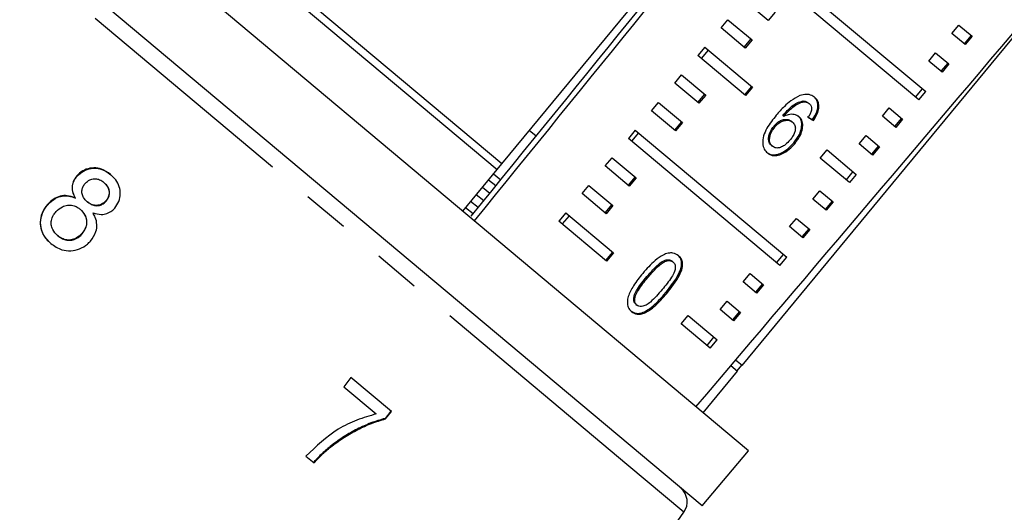
# Model space of a CAD drawing. Units: millimetres. Extents: x -9 to 8604, y -11721 to 1992.
# Drawn here: x 1983 to 2010, y -11303 to -11290 of the extents above; entities that cross this region are included whole.
import ezdxf

# ---------------------------------------------------------------- set-up
doc = ezdxf.new("R2010")
doc.units = ezdxf.units.MM
doc.linetypes.add('PHANTOM', pattern=[12.7, 6.35, -1.27, 1.27, -1.27, 1.27, -1.27])

msp = doc.modelspace()

# ---------------------------------------------------------------- linework, layer by layer
at = {"color": 7, "linetype": 'Continuous'}
for p, q in [((2003.468, -11301.765), (1980.347, -11282.364)), ((2002.196, -11303.281), (1979.075, -11283.88)), ((1989.983, -11288.512), (1996.57, -11294.039)), ((1996.696, -11293.886), (1990.111, -11288.361)), ((2004.18, -11288.41), (2008.338, -11291.9)), ((2008.147, -11292.127), (2003.989, -11288.638)), ((2004.012, -11289.949), (2003.353, -11289.396)), ((2004.203, -11289.722), (2004.012, -11289.949)), ((2002.716, -11290.154), (2002.907, -11289.927)), ((2002.907, -11289.927), (2003.567, -11290.48)), ((2003.296, -11299.425), (2011.052, -11290.038)), ((2009.053, -11290.304), (2009.244, -11290.076)), ((2009.244, -11290.076), (2009.61, -11290.383)), ((2003.376, -11290.707), (2002.716, -11290.154)), ((2009.419, -11290.611), (2009.053, -11290.304)), ((2009.581, -11290.359), (2009.39, -11290.586)), ((2009.61, -11290.383), (2009.419, -11290.611)), ((2002.271, -11290.685), (2002.08, -11290.912)), ((2002.271, -11290.685), (2003.58, -11291.782)), ((2003.538, -11290.456), (2003.347, -11290.683)), ((2003.567, -11290.48), (2003.376, -11290.707)), ((2003.389, -11292.01), (2002.08, -11290.912)), ((2002.362, -11290.76), (2002.171, -11290.988)), ((2008.417, -11291.062), (2008.608, -11290.834)), ((2008.608, -11290.834), (2008.974, -11291.142)), ((2008.783, -11291.369), (2008.417, -11291.062)), ((2008.945, -11291.117), (2008.754, -11291.344)), ((2008.974, -11291.142), (2008.783, -11291.369)), ((2001.444, -11291.67), (2001.635, -11291.443)), ((2001.635, -11291.443), (2002.295, -11291.996)), ((2002.104, -11292.223), (2001.444, -11291.67)), ((2003.551, -11291.759), (2003.361, -11291.986)), ((2002.266, -11291.972), (2002.075, -11292.199)), ((2002.295, -11291.996), (2002.104, -11292.223)), ((2003.58, -11291.782), (2003.389, -11292.01)), ((2008.057, -11292.051), (2008.247, -11291.824)), ((2008.147, -11292.127), (2008.338, -11291.9)), ((2000.808, -11292.428), (2000.999, -11292.201)), ((2000.999, -11292.201), (2001.658, -11292.754)), ((2004.96, -11292.158), (2004.988, -11292.182)), ((2005.11, -11292.208), (2005.138, -11292.231)), ((2001.468, -11292.982), (2000.808, -11292.428)), ((2004.412, -11292.558), (2004.439, -11292.582)), ((2007.145, -11292.578), (2007.336, -11292.35)), ((2007.511, -11292.885), (2007.145, -11292.578)), ((2007.336, -11292.35), (2007.702, -11292.658)), ((2001.63, -11292.73), (2001.439, -11292.958)), ((2001.658, -11292.754), (2001.468, -11292.982)), ((2004.17, -11292.846), (2004.198, -11292.87)), ((2004.648, -11292.714), (2004.676, -11292.738)), ((2005.227, -11292.67), (2005.255, -11292.694)), ((2007.672, -11292.633), (2007.482, -11292.861)), ((2007.702, -11292.658), (2007.511, -11292.885)), ((1997.639, -11293.128), (1997.453, -11292.972)), ((2000.363, -11292.959), (2000.172, -11293.186)), ((2000.453, -11293.035), (2000.262, -11293.262)), ((2000.363, -11292.959), (2004.521, -11296.448)), ((2006.509, -11293.336), (2006.699, -11293.109)), ((2006.699, -11293.109), (2007.066, -11293.416)), ((2004.33, -11296.675), (2000.172, -11293.186)), ((2004.099, -11293.38), (2004.127, -11293.403)), ((2004.713, -11293.309), (2004.741, -11293.332)), ((2006.875, -11293.643), (2006.509, -11293.336)), ((2007.036, -11293.391), (2006.846, -11293.619)), ((2005.44, -11293.731), (2005.631, -11293.504)), ((2005.631, -11293.504), (2006.429, -11294.174)), ((2007.066, -11293.416), (2006.875, -11293.643)), ((1996.569, -11294.039), (1996.696, -11293.886)), ((1999.536, -11293.944), (1999.727, -11293.717)), ((1999.727, -11293.717), (2000.386, -11294.27)), ((2006.239, -11294.401), (2005.44, -11293.731)), ((1995.625, -11295.184), (1996.57, -11294.039)), ((1996.469, -11294.161), (1996.668, -11294.324)), ((2000.195, -11294.498), (1999.536, -11293.944)), ((2006.339, -11294.098), (2006.148, -11294.325)), ((2006.429, -11294.174), (2006.239, -11294.401)), ((1985.041, -11294.222), (1985.033, -11294.215)), ((1985.783, -11294.403), (1985.775, -11294.396)), ((2000.358, -11294.246), (2000.167, -11294.474)), ((2000.386, -11294.27), (2000.195, -11294.498)), ((1996.203, -11294.898), (1995.998, -11294.732)), ((1996.169, -11294.524), (1996.372, -11294.689)), ((1998.9, -11294.702), (1999.091, -11294.475)), ((1999.559, -11295.256), (1998.9, -11294.702)), ((1999.091, -11294.475), (1999.75, -11295.028)), ((2005.236, -11294.852), (2005.427, -11294.625)), ((2005.427, -11294.625), (2005.793, -11294.932)), ((1984.233, -11295.009), (1984.225, -11295.002)), ((1984.995, -11294.828), (1984.987, -11294.821)), ((1985.327, -11294.931), (1985.319, -11294.924)), ((1985.836, -11294.91), (1985.827, -11294.904)), ((1999.722, -11295.004), (1999.531, -11295.232)), ((2005.603, -11295.159), (2005.236, -11294.852)), ((2005.764, -11294.907), (2005.573, -11295.135)), ((2005.793, -11294.932), (2005.603, -11295.159)), ((1985.132, -11295.14), (1985.123, -11295.133)), ((1998.455, -11295.233), (1998.264, -11295.46)), ((1998.455, -11295.233), (1999.763, -11296.331)), ((1999.75, -11295.028), (1999.559, -11295.256)), ((1999.572, -11296.558), (1998.264, -11295.46)), ((1998.545, -11295.309), (1998.354, -11295.536)), ((2004.6, -11295.61), (2004.791, -11295.383)), ((2004.791, -11295.383), (2005.157, -11295.69)), ((1985.178, -11295.807), (1985.17, -11295.8)), ((2004.966, -11295.917), (2004.6, -11295.61)), ((2005.128, -11295.665), (2004.937, -11295.893)), ((2005.157, -11295.69), (2004.966, -11295.917)), ((1984.513, -11295.863), (1984.505, -11295.856)), ((1999.735, -11296.307), (1999.544, -11296.535)), ((1999.763, -11296.331), (1999.572, -11296.558)), ((2001.149, -11296.545), (2001.177, -11296.568)), ((2001.374, -11296.557), (2001.402, -11296.581)), ((2004.24, -11296.6), (2004.431, -11296.372)), ((2004.33, -11296.675), (2004.521, -11296.448)), ((2003.328, -11297.126), (2003.519, -11296.899)), ((2003.519, -11296.899), (2003.885, -11297.206)), ((2000.677, -11296.983), (2000.705, -11297.006)), ((2003.694, -11297.433), (2003.328, -11297.126)), ((2003.856, -11297.182), (2003.665, -11297.409)), ((2003.885, -11297.206), (2003.694, -11297.433)), ((2002.692, -11297.884), (2002.883, -11297.657)), ((2002.883, -11297.657), (2003.249, -11297.964)), ((2000.381, -11297.744), (2000.409, -11297.767)), ((2003.058, -11298.192), (2002.692, -11297.884)), ((2003.22, -11297.94), (2003.029, -11298.167)), ((2003.249, -11297.964), (2003.058, -11298.192)), ((2001.623, -11298.279), (2001.814, -11298.052)), ((2001.814, -11298.052), (2002.613, -11298.722)), ((2002.422, -11298.95), (2001.623, -11298.279)), ((2002.332, -11298.874), (2002.523, -11298.646)), ((2002.422, -11298.95), (2002.613, -11298.722)), ((2003.296, -11299.425), (2003.118, -11299.275)), ((2002.224, -11300.721), (2003.17, -11299.577)), ((2002.99, -11299.426), (2003.17, -11299.577)), ((2003.161, -11299.57), (2003.288, -11299.418)), ((1992.557, -11299.756), (1992.362, -11300.006)), ((1993.666, -11300.686), (1992.557, -11299.756)), ((1992.362, -11300.006), (1993.253, -11300.754)), ((1993.651, -11300.673), (1993.492, -11300.876)), ((1993.508, -11300.889), (1993.666, -11300.686)), ((1993.492, -11300.876), (1993.508, -11300.889)), ((1992.023, -11301.618), (1992.038, -11301.63)), ((2002.196, -11303.281), (2003.468, -11301.765)), ((1991.323, -11301.909), (1991.547, -11302.096)), ((1993.412, -11315.288), (2001.699, -11303.454))]:
    msp.add_line(p, q, dxfattribs=at)
at = {"color": 8, "linetype": 'PHANTOM'}
for p, q in [((2000.132, -11302.139), (1978.991, -11284.399)), ((1996.532, -11294.493), (1996.33, -11294.33)), ((1996.049, -11295.088), (1995.842, -11294.921)), ((1995.908, -11295.261), (1995.7, -11295.093)), ((2001.199, -11297.422), (2001.227, -11297.445)), ((2001.699, -11303.454), (2000.132, -11302.139))]:
    msp.add_line(p, q, dxfattribs=at)
at = {"color": 7, "linetype": 'Continuous', "flags": 128}
msp.add_lwpolyline([(1996.696, -11293.886), (2001.165, -11288.475), (2004.449, -11284.498)], dxfattribs=at)
at = {"color": 7, "linetype": 'Continuous'}
msp.add_arc((2001.293, -11303.17), 0.495, 325, 50, dxfattribs=at)
for centre, major_axis, ratio, start_param, end_param in [((2477.204, -10700.29), (622.762, 769.022), 0.000642, 3.828161, 3.851435), ((2165.847, -11084.772), (499.58, 616.91), 0.000741, 4.364465, 4.384289), ((2165.847, -11084.772), (509.732, 608.392), 0.017439, 4.364465, 4.384289), ((1997.071, -11285.911), (11.178, -8.154), 0.073314, 5.563697, 5.582091), ((1997.071, -11285.911), (11.218, -8.183), 0.073314, 5.563596, 5.581924)]:
    msp.add_ellipse(centre, major_axis=major_axis, ratio=ratio, start_param=start_param, end_param=end_param, dxfattribs=at)
for points, knots in [([(2004.883, -11292.012), (2004.798, -11292.054), (2004.647, -11292.13), (2004.431, -11292.325), (2004.306, -11292.466), (2004.234, -11292.548)], [0, 0, 0, 0, 0.349118, 0.622832, 1, 1, 1, 1]), ([(2005.294, -11292.063), (2005.267, -11292.044), (2005.202, -11291.996), (2005.061, -11291.964), (2004.942, -11291.996), (2004.883, -11292.012)], [0, 0, 0, 0, 0.252076, 0.631973, 1, 1, 1, 1]), ([(2005.227, -11292.67), (2005.272, -11292.599), (2005.348, -11292.478), (2005.385, -11292.303), (2005.368, -11292.17), (2005.318, -11292.087), (2005.278, -11292.051), (2005.266, -11292.04)], [0, 0, 0, 0, 0.300038, 0.504955, 0.710058, 0.914478, 1, 1, 1, 1]), ([(2004.412, -11292.558), (2004.452, -11292.512), (2004.531, -11292.422), (2004.66, -11292.298), (2004.808, -11292.199), (2004.909, -11292.172), (2004.96, -11292.158)], [0, 0, 0, 0, 0.251987, 0.497487, 0.745203, 1, 1, 1, 1]), ([(2004.439, -11292.582), (2004.48, -11292.536), (2004.559, -11292.445), (2004.688, -11292.321), (2004.836, -11292.222), (2004.937, -11292.195), (2004.988, -11292.182)], [0, 0, 0, 0, 0.251987, 0.497488, 0.745204, 1, 1, 1, 1]), ([(2004.96, -11292.158), (2004.975, -11292.159), (2005.004, -11292.16), (2005.057, -11292.172), (2005.089, -11292.193), (2005.11, -11292.208)], [0, 0, 0, 0, 0.251373, 0.503399, 1, 1, 1, 1]), ([(2004.988, -11292.182), (2005.003, -11292.182), (2005.032, -11292.183), (2005.085, -11292.196), (2005.117, -11292.217), (2005.138, -11292.231)], [0, 0, 0, 0, 0.251373, 0.503399, 1, 1, 1, 1]), ([(2005.138, -11292.231), (2005.149, -11292.242), (2005.178, -11292.269), (2005.202, -11292.331), (2005.199, -11292.387), (2005.197, -11292.413)], [0, 0, 0, 0, 0.251811, 0.653329, 1, 1, 1, 1]), ([(2005.255, -11292.694), (2005.3, -11292.622), (2005.376, -11292.502), (2005.413, -11292.326), (2005.396, -11292.194), (2005.346, -11292.111), (2005.306, -11292.074), (2005.294, -11292.063)], [0, 0, 0, 0, 0.3000381, 0.504955, 0.7100571, 0.9144772, 1, 1, 1, 1]), ([(2004.234, -11292.548), (2004.142, -11292.665), (2004, -11292.844), (2003.874, -11293.119), (2003.851, -11293.322), (2003.893, -11293.486), (2003.958, -11293.554), (2003.99, -11293.586)], [0, 0, 0, 0, 0.33307, 0.511234, 0.691281, 0.849929, 1, 1, 1, 1]), ([(2004.859, -11292.593), (2004.818, -11292.568), (2004.735, -11292.518), (2004.579, -11292.524), (2004.479, -11292.565), (2004.439, -11292.582)], [0, 0, 0, 0, 0.372637, 0.747988, 1, 1, 1, 1]), ([(2004.713, -11293.309), (2004.77, -11293.231), (2004.869, -11293.1), (2004.932, -11292.895), (2004.936, -11292.729), (2004.889, -11292.623), (2004.843, -11292.581), (2004.831, -11292.57)], [0, 0, 0, 0, 0.295248, 0.504106, 0.712529, 0.924447, 1, 1, 1, 1]), ([(2005.197, -11292.413), (2005.193, -11292.429), (2005.186, -11292.462), (2005.158, -11292.528), (2005.131, -11292.576), (2005.113, -11292.607)], [0, 0, 0, 0, 0.2519246, 0.5043804, 1, 1, 1, 1]), ([(2004.099, -11293.38), (2004.075, -11293.354), (2004.032, -11293.307), (2004.015, -11293.199), (2004.036, -11293.075), (2004.089, -11292.952), (2004.147, -11292.876), (2004.17, -11292.846)], [0, 0, 0, 0, 0.223529, 0.405716, 0.587559, 0.83736, 1, 1, 1, 1]), ([(2004.17, -11292.846), (2004.205, -11292.809), (2004.267, -11292.742), (2004.379, -11292.682), (2004.486, -11292.657), (2004.581, -11292.668), (2004.628, -11292.7), (2004.648, -11292.714)], [0, 0, 0, 0, 0.23448, 0.423091, 0.611073, 0.830893, 1, 1, 1, 1]), ([(2004.198, -11292.87), (2004.232, -11292.832), (2004.295, -11292.765), (2004.407, -11292.705), (2004.514, -11292.681), (2004.609, -11292.691), (2004.656, -11292.724), (2004.676, -11292.738)], [0, 0, 0, 0, 0.234481, 0.423091, 0.611074, 0.830893, 1, 1, 1, 1]), ([(2004.676, -11292.738), (2004.704, -11292.767), (2004.749, -11292.815), (2004.762, -11292.924), (2004.739, -11293.028), (2004.686, -11293.135), (2004.635, -11293.2), (2004.61, -11293.233)], [0, 0, 0, 0, 0.263888, 0.444985, 0.625788, 0.810308, 1, 1, 1, 1]), ([(2004.741, -11293.332), (2004.798, -11293.255), (2004.897, -11293.123), (2004.96, -11292.918), (2004.964, -11292.752), (2004.917, -11292.647), (2004.871, -11292.604), (2004.859, -11292.593)], [0, 0, 0, 0, 0.295248, 0.504106, 0.71253, 0.924447, 1, 1, 1, 1]), ([(2004.127, -11293.403), (2004.103, -11293.377), (2004.059, -11293.33), (2004.042, -11293.223), (2004.064, -11293.099), (2004.117, -11292.975), (2004.175, -11292.9), (2004.198, -11292.87)], [0, 0, 0, 0, 0.22353, 0.405717, 0.587559, 0.837361, 1, 1, 1, 1]), ([(2003.962, -11293.563), (2004.004, -11293.59), (2004.087, -11293.643), (2004.252, -11293.636), (2004.432, -11293.561), (2004.589, -11293.446), (2004.678, -11293.347), (2004.713, -11293.309)], [0, 0, 0, 0, 0.211447, 0.424437, 0.610771, 0.85099, 1, 1, 1, 1]), ([(2003.99, -11293.586), (2004.032, -11293.613), (2004.115, -11293.667), (2004.28, -11293.66), (2004.46, -11293.584), (2004.617, -11293.469), (2004.706, -11293.37), (2004.741, -11293.332)], [0, 0, 0, 0, 0.211448, 0.42444, 0.610773, 0.850994, 1, 1, 1, 1]), ([(2004.61, -11293.233), (2004.568, -11293.278), (2004.498, -11293.355), (2004.377, -11293.428), (2004.272, -11293.456), (2004.186, -11293.445), (2004.145, -11293.416), (2004.127, -11293.403)], [0, 0, 0, 0, 0.274992, 0.470122, 0.665583, 0.852128, 1, 1, 1, 1]), ([(1985.96, -11294.179), (1985.879, -11294.121), (1985.741, -11294.022), (1985.498, -11293.986), (1985.286, -11294.022), (1985.129, -11294.113), (1985.057, -11294.19), (1985.033, -11294.215)], [0, 0, 0, 0, 0.287782, 0.492573, 0.697428, 0.898442, 1, 1, 1, 1]), ([(1985.041, -11294.222), (1985.094, -11294.171), (1985.202, -11294.067), (1985.412, -11294.001), (1985.622, -11294.002), (1985.812, -11294.068), (1985.917, -11294.147), (1985.968, -11294.185)], [0, 0, 0, 0, 0.211706, 0.425154, 0.613517, 0.814114, 1, 1, 1, 1]), ([(1986.072, -11295.098), (1986.115, -11295.04), (1986.2, -11294.922), (1986.235, -11294.711), (1986.205, -11294.506), (1986.111, -11294.321), (1986.01, -11294.225), (1985.96, -11294.179)], [0, 0, 0, 0, 0.2040768, 0.4100692, 0.5967162, 0.8011862, 1, 1, 1, 1]), ([(1985.033, -11294.215), (1984.994, -11294.268), (1984.924, -11294.363), (1984.893, -11294.528), (1984.916, -11294.681), (1984.963, -11294.773), (1984.987, -11294.821)], [0, 0, 0, 0, 0.293445, 0.523583, 0.753591, 1, 1, 1, 1]), ([(1984.995, -11294.828), (1984.959, -11294.752), (1984.901, -11294.63), (1984.914, -11294.443), (1984.966, -11294.316), (1985.02, -11294.249), (1985.041, -11294.222)], [0, 0, 0, 0, 0.383169, 0.614556, 0.845601, 1, 1, 1, 1]), ([(1985.319, -11294.924), (1985.282, -11294.889), (1985.218, -11294.828), (1985.17, -11294.711), (1985.169, -11294.602), (1985.202, -11294.498), (1985.245, -11294.442), (1985.267, -11294.414)], [0, 0, 0, 0, 0.262012, 0.451487, 0.641939, 0.820116, 1, 1, 1, 1]), ([(1985.267, -11294.414), (1985.304, -11294.381), (1985.374, -11294.318), (1985.506, -11294.288), (1985.634, -11294.304), (1985.72, -11294.352), (1985.765, -11294.388), (1985.775, -11294.396)], [0, 0, 0, 0, 0.258875, 0.484714, 0.687529, 0.93132, 1, 1, 1, 1]), ([(1985.775, -11294.396), (1985.81, -11294.43), (1985.871, -11294.489), (1985.918, -11294.605), (1985.921, -11294.718), (1985.89, -11294.823), (1985.847, -11294.878), (1985.827, -11294.904)], [0, 0, 0, 0, 0.253662, 0.445706, 0.638339, 0.83648, 1, 1, 1, 1]), ([(1985.836, -11294.91), (1985.863, -11294.873), (1985.917, -11294.798), (1985.934, -11294.663), (1985.902, -11294.538), (1985.842, -11294.455), (1985.796, -11294.415), (1985.783, -11294.403)], [0, 0, 0, 0, 0.235712, 0.474714, 0.678459, 0.907246, 1, 1, 1, 1]), ([(1984.225, -11295.002), (1984.17, -11295.077), (1984.059, -11295.227), (1984.014, -11295.494), (1984.057, -11295.743), (1984.169, -11295.935), (1984.272, -11296.03), (1984.316, -11296.07)], [0, 0, 0, 0, 0.225524, 0.453372, 0.65046, 0.851827, 1, 1, 1, 1]), ([(1984.324, -11296.077), (1984.243, -11295.996), (1984.106, -11295.86), (1984.03, -11295.596), (1984.038, -11295.355), (1984.119, -11295.153), (1984.202, -11295.048), (1984.233, -11295.009)], [0, 0, 0, 0, 0.28051, 0.476373, 0.671729, 0.877505, 1, 1, 1, 1]), ([(1984.987, -11294.821), (1984.915, -11294.794), (1984.782, -11294.745), (1984.572, -11294.763), (1984.379, -11294.847), (1984.279, -11294.947), (1984.225, -11295.002)], [0, 0, 0, 0, 0.273909, 0.502666, 0.731632, 1, 1, 1, 1]), ([(1984.233, -11295.009), (1984.301, -11294.942), (1984.414, -11294.832), (1984.626, -11294.761), (1984.819, -11294.759), (1984.936, -11294.805), (1984.995, -11294.828)], [0, 0, 0, 0, 0.329561, 0.550889, 0.772039, 1, 1, 1, 1]), ([(1985.827, -11294.904), (1985.79, -11294.938), (1985.719, -11295.004), (1985.583, -11295.034), (1985.452, -11295.015), (1985.369, -11294.966), (1985.326, -11294.93), (1985.319, -11294.924)], [0, 0, 0, 0, 0.265313, 0.498669, 0.698426, 0.949895, 1, 1, 1, 1]), ([(1985.327, -11294.931), (1985.371, -11294.963), (1985.444, -11295.017), (1985.572, -11295.04), (1985.682, -11295.022), (1985.773, -11294.975), (1985.817, -11294.929), (1985.836, -11294.91)], [0, 0, 0, 0, 0.2873848, 0.4770559, 0.666658, 0.8625524, 1, 1, 1, 1]), ([(1984.505, -11295.856), (1984.455, -11295.803), (1984.374, -11295.716), (1984.325, -11295.565), (1984.329, -11295.426), (1984.382, -11295.3), (1984.44, -11295.225), (1984.464, -11295.195)], [0, 0, 0, 0, 0.2916013, 0.4739233, 0.6259221, 0.8462984, 1, 1, 1, 1]), ([(1984.464, -11295.195), (1984.517, -11295.144), (1984.607, -11295.059), (1984.776, -11295.012), (1984.92, -11295.017), (1985.037, -11295.067), (1985.098, -11295.113), (1985.123, -11295.133)], [0, 0, 0, 0, 0.2898556, 0.4883627, 0.6871782, 0.8661402, 1, 1, 1, 1]), ([(1985.123, -11295.133), (1985.173, -11295.182), (1985.255, -11295.263), (1985.303, -11295.42), (1985.3, -11295.562), (1985.253, -11295.694), (1985.196, -11295.767), (1985.17, -11295.8)], [0, 0, 0, 0, 0.274157, 0.456205, 0.637691, 0.836754, 1, 1, 1, 1]), ([(1985.178, -11295.807), (1985.22, -11295.749), (1985.293, -11295.649), (1985.315, -11295.476), (1985.288, -11295.331), (1985.217, -11295.218), (1985.158, -11295.164), (1985.132, -11295.14)], [0, 0, 0, 0, 0.277238, 0.476679, 0.676536, 0.859048, 1, 1, 1, 1]), ([(1985.407, -11296.004), (1985.465, -11295.922), (1985.563, -11295.785), (1985.592, -11295.549), (1985.553, -11295.372), (1985.499, -11295.273), (1985.477, -11295.232)], [0, 0, 0, 0, 0.353275, 0.591936, 0.830511, 1, 1, 1, 1]), ([(1985.477, -11295.232), (1985.552, -11295.253), (1985.678, -11295.288), (1985.861, -11295.255), (1985.987, -11295.187), (1986.048, -11295.124), (1986.072, -11295.098)], [0, 0, 0, 0, 0.356747, 0.596078, 0.835646, 1, 1, 1, 1]), ([(1985.17, -11295.8), (1985.12, -11295.848), (1985.034, -11295.931), (1984.868, -11295.982), (1984.721, -11295.977), (1984.598, -11295.927), (1984.533, -11295.878), (1984.505, -11295.856)], [0, 0, 0, 0, 0.274177, 0.472482, 0.671296, 0.854806, 1, 1, 1, 1]), ([(1984.513, -11295.863), (1984.569, -11295.903), (1984.663, -11295.97), (1984.827, -11295.992), (1984.969, -11295.964), (1985.09, -11295.898), (1985.152, -11295.835), (1985.178, -11295.807)], [0, 0, 0, 0, 0.2755668, 0.4610041, 0.6462899, 0.8458932, 1, 1, 1, 1]), ([(1984.316, -11296.07), (1984.414, -11296.139), (1984.579, -11296.253), (1984.867, -11296.283), (1985.113, -11296.234), (1985.294, -11296.124), (1985.379, -11296.033), (1985.407, -11296.004)], [0, 0, 0, 0, 0.29393, 0.494037, 0.693766, 0.901693, 1, 1, 1, 1]), ([(2001.55, -11296.407), (2001.503, -11296.376), (2001.423, -11296.324), (2001.266, -11296.332), (2001.095, -11296.397), (2000.845, -11296.576), (2000.676, -11296.768), (2000.568, -11296.892)], [0, 0, 0, 0, 0.181966, 0.305562, 0.428911, 0.634449, 1, 1, 1, 1]), ([(2000.677, -11296.983), (2000.713, -11296.941), (2000.784, -11296.857), (2000.921, -11296.714), (2001.043, -11296.601), (2001.133, -11296.553), (2001.149, -11296.545)], [0, 0, 0, 0, 0.251351, 0.50288, 0.911275, 1, 1, 1, 1]), ([(2000.705, -11297.006), (2000.741, -11296.964), (2000.812, -11296.881), (2000.949, -11296.738), (2001.071, -11296.624), (2001.161, -11296.577), (2001.177, -11296.568)], [0, 0, 0, 0, 0.2513511, 0.5028801, 0.9112754, 1, 1, 1, 1]), ([(2001.402, -11296.581), (2001.42, -11296.6), (2001.455, -11296.638), (2001.466, -11296.734), (2001.44, -11296.858), (2001.32, -11297.071), (2001.192, -11297.227), (2001.101, -11297.338)], [0, 0, 0, 0, 0.1174959, 0.2360017, 0.3740974, 0.5545191, 1, 1, 1, 1]), ([(2001.149, -11296.545), (2001.17, -11296.537), (2001.221, -11296.518), (2001.299, -11296.515), (2001.349, -11296.537), (2001.371, -11296.554), (2001.374, -11296.557)], [0, 0, 0, 0, 0.246182, 0.60108, 0.936316, 1, 1, 1, 1]), ([(2001.177, -11296.568), (2001.198, -11296.561), (2001.249, -11296.542), (2001.327, -11296.539), (2001.377, -11296.561), (2001.399, -11296.578), (2001.402, -11296.581)], [0, 0, 0, 0, 0.246182, 0.60108, 0.936315, 1, 1, 1, 1]), ([(2001.199, -11297.422), (2001.328, -11297.258), (2001.503, -11297.036), (2001.628, -11296.74), (2001.639, -11296.588), (2001.605, -11296.468), (2001.551, -11296.413), (2001.522, -11296.383)], [0, 0, 0, 0, 0.461003, 0.627059, 0.746204, 0.864801, 1, 1, 1, 1]), ([(2001.227, -11297.445), (2001.356, -11297.282), (2001.53, -11297.059), (2001.656, -11296.763), (2001.667, -11296.611), (2001.633, -11296.492), (2001.579, -11296.436), (2001.55, -11296.407)], [0, 0, 0, 0, 0.461003, 0.627059, 0.746204, 0.8648, 1, 1, 1, 1]), ([(2000.568, -11296.892), (2000.523, -11296.947), (2000.433, -11297.056), (2000.289, -11297.265), (2000.188, -11297.453), (2000.157, -11297.577), (2000.151, -11297.6)], [0, 0, 0, 0, 0.251336, 0.502994, 0.907183, 1, 1, 1, 1]), ([(2000.381, -11297.744), (2000.363, -11297.725), (2000.329, -11297.687), (2000.318, -11297.59), (2000.339, -11297.465), (2000.459, -11297.25), (2000.586, -11297.094), (2000.677, -11296.983)], [0, 0, 0, 0, 0.1159394, 0.2328096, 0.3723114, 0.5520733, 1, 1, 1, 1]), ([(2000.409, -11297.767), (2000.391, -11297.748), (2000.357, -11297.71), (2000.346, -11297.613), (2000.367, -11297.489), (2000.487, -11297.273), (2000.614, -11297.117), (2000.705, -11297.006)], [0, 0, 0, 0, 0.11594, 0.23281, 0.372311, 0.552074, 1, 1, 1, 1]), ([(2000.234, -11297.919), (2000.28, -11297.949), (2000.359, -11298), (2000.51, -11297.99), (2000.674, -11297.923), (2000.919, -11297.741), (2001.089, -11297.548), (2001.199, -11297.422)], [0, 0, 0, 0, 0.18082, 0.303626, 0.426261, 0.626848, 1, 1, 1, 1]), ([(2000.262, -11297.942), (2000.308, -11297.973), (2000.387, -11298.023), (2000.538, -11298.013), (2000.702, -11297.946), (2000.947, -11297.765), (2001.117, -11297.571), (2001.227, -11297.445)], [0, 0, 0, 0, 0.18082, 0.303626, 0.426261, 0.626848, 1, 1, 1, 1]), ([(2001.101, -11297.338), (2001.048, -11297.399), (2000.946, -11297.519), (2000.8, -11297.666), (2000.661, -11297.771), (2000.549, -11297.806), (2000.462, -11297.803), (2000.425, -11297.779), (2000.409, -11297.767)], [0, 0, 0, 0, 0.251775, 0.491684, 0.646079, 0.802354, 0.907642, 1, 1, 1, 1]), ([(2000.151, -11297.6), (2000.147, -11297.654), (2000.139, -11297.763), (2000.191, -11297.875), (2000.242, -11297.924), (2000.262, -11297.942)], [0, 0, 0, 0, 0.37747, 0.757166, 1, 1, 1, 1]), ([(1993.253, -11300.754), (1993.074, -11300.804), (1992.717, -11300.905), (1992.031, -11301.241), (1991.606, -11301.642), (1991.323, -11301.909)], [0, 0, 0, 0, 0.251147, 0.501869, 1, 1, 1, 1]), ([(1993.492, -11300.876), (1993.363, -11300.914), (1993.104, -11300.991), (1992.73, -11301.166), (1992.364, -11301.367), (1992.137, -11301.534), (1992.023, -11301.618)], [0, 0, 0, 0, 0.249809, 0.49929, 0.748329, 1, 1, 1, 1]), ([(1992.038, -11301.63), (1992.151, -11301.547), (1992.378, -11301.382), (1992.742, -11301.18), (1993.117, -11301.004), (1993.377, -11300.927), (1993.508, -11300.889)], [0, 0, 0, 0, 0.2493613, 0.4988572, 0.7479229, 1, 1, 1, 1]), ([(1992.023, -11301.618), (1991.936, -11301.689), (1991.806, -11301.796), (1991.646, -11301.957), (1991.57, -11302.041), (1991.532, -11302.084)], [0, 0, 0, 0, 0.497489, 0.748483, 1, 1, 1, 1]), ([(1991.547, -11302.096), (1991.623, -11302.013), (1991.738, -11301.888), (1991.905, -11301.736), (1991.994, -11301.666), (1992.038, -11301.63)], [0, 0, 0, 0, 0.497757, 0.748457, 1, 1, 1, 1])]:
    msp.add_open_spline(points, degree=3, knots=knots, dxfattribs=at)

doc.saveas('drawing.dxf')
